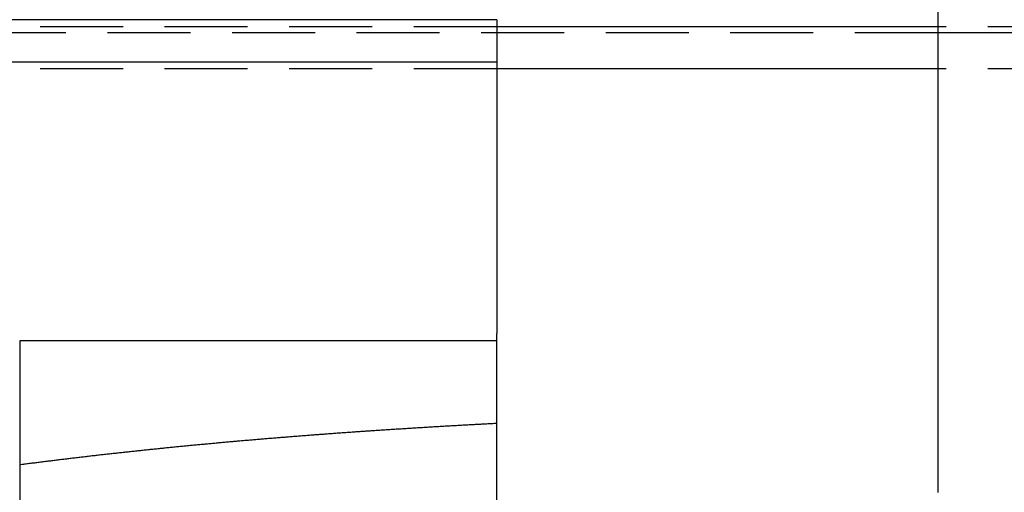
# Model space of a CAD drawing. Extents: x -187 to 350, y -350 to 201.
# Drawn here: x -30 to 0, y -294 to -279 of the extents above; entities that cross this region are included whole.
import ezdxf

# ---------------------------------------------------------------- set-up
doc = ezdxf.new("R2010")
doc.units = 0
doc.header["$LTSCALE"] = 10
doc.linetypes.add('VERDECKT', pattern=[0.375, 0.25, -0.125])
doc.layers.get('0').update_dxf_attribs({"linetype": 'CONTINUOUS'})
doc.layers.add('STEMPEL', color=3, linetype='CONTINUOUS')

# ---------------------------------------------------------------- blocks, each defined once
blk = doc.blocks.new('A$CF62B5AF9')
at = {"color": 3, "linetype": 'CONTINUOUS'}
for p, q in [((-2, 89.86), (-2, 70.353)), ((-15.28, 70.566), (-56.845, 70.566)), ((-2, 70.353), (-15.28, 70.353)), ((-2, 70.353), (-2, 69.088)), ((2, 70.166), (-2, 70.166)), ((-15.28, 69.29), (-56.845, 69.29)), ((-2, 69.088), (-15.28, 69.088)), ((-29.642, 60.89), (-29.642, 34.11)), ((-15.28, 60.89), (-29.642, 60.89)), ((-15.28, 34.11), (-15.28, 60.89))]:
    blk.add_line(p, q, dxfattribs=at)
at = {"color": 1, "linetype": 'VERDECKT'}
for p, q in [((-15.28, 70.353), (-56.845, 70.353)), ((2, 70.353), (-2, 70.353)), ((-2, 70.166), (-169.563, 70.166)), ((-2, 70.166), (-169.563, 70.166)), ((-15.28, 69.088), (-56.845, 69.088)), ((2, 69.088), (-2, 69.088))]:
    blk.add_line(p, q, dxfattribs=at)
at = {"color": 3}
for points in [[(-15.28, 70.566, 0), (-15.28, 70.552, 0), (-15.28, 70.539, 0), (-15.28, 70.525, 0), (-15.28, 70.512, 0), (-15.28, 70.498, 0), (-15.28, 70.485, 0), (-15.28, 70.471, 0), (-15.28, 70.458, 0), (-15.28, 70.444, 0), (-15.28, 70.431, 0), (-15.28, 70.417, 0), (-15.28, 70.404, 0), (-15.28, 70.39, 0), (-15.28, 70.377, 0), (-15.28, 70.364, 0), (-15.28, 70.35, 0), (-15.28, 70.337, 0), (-15.28, 70.323, 0), (-15.28, 70.31, 0), (-15.28, 70.296, 0), (-15.28, 70.283, 0), (-15.28, 70.269, 0), (-15.28, 70.256, 0), (-15.28, 70.242, 0), (-15.28, 70.229, 0), (-15.28, 70.215, 0), (-15.28, 70.202, 0), (-15.28, 70.188, 0), (-15.28, 70.175, 0), (-15.28, 70.162, 0), (-15.28, 70.148, 0), (-15.28, 70.135, 0), (-15.28, 70.121, 0), (-15.28, 70.108, 0), (-15.28, 70.094, 0), (-15.28, 70.081, 0), (-15.28, 70.067, 0), (-15.28, 70.054, 0), (-15.28, 70.04, 0), (-15.28, 70.027, 0), (-15.28, 70.013, 0), (-15.28, 70, 0), (-15.28, 69.987, 0), (-15.28, 69.973, 0), (-15.28, 69.96, 0), (-15.28, 69.946, 0), (-15.28, 69.933, 0), (-15.28, 69.919, 0), (-15.28, 69.906, 0), (-15.28, 69.893, 0), (-15.28, 69.879, 0), (-15.28, 69.866, 0), (-15.28, 69.852, 0), (-15.28, 69.839, 0), (-15.28, 69.826, 0), (-15.28, 69.812, 0), (-15.28, 69.799, 0), (-15.28, 69.785, 0), (-15.28, 69.772, 0), (-15.28, 69.758, 0), (-15.28, 69.745, 0), (-15.28, 69.731, 0), (-15.28, 69.718, 0), (-15.28, 69.705, 0), (-15.28, 69.691, 0), (-15.28, 69.678, 0), (-15.28, 69.665, 0), (-15.28, 69.651, 0), (-15.28, 69.638, 0), (-15.28, 69.624, 0), (-15.28, 69.611, 0), (-15.28, 69.597, 0), (-15.28, 69.584, 0), (-15.28, 69.571, 0), (-15.28, 69.557, 0), (-15.28, 69.544, 0), (-15.28, 69.531, 0), (-15.28, 69.517, 0), (-15.28, 69.504, 0), (-15.28, 69.49, 0), (-15.28, 69.477, 0), (-15.28, 69.463, 0), (-15.28, 69.45, 0), (-15.28, 69.437, 0), (-15.28, 69.423, 0), (-15.28, 69.41, 0), (-15.28, 69.397, 0), (-15.28, 69.383, 0), (-15.28, 69.37, 0), (-15.28, 69.356, 0), (-15.28, 69.343, 0), (-15.28, 69.33, 0), (-15.28, 69.316, 0), (-15.28, 69.303, 0), (-15.28, 69.29, 0)], [(-15.28, 69.29, 0), (-15.28, 69.257, 0), (-15.28, 69.225, 0), (-15.28, 69.193, 0), (-15.28, 69.161, 0), (-15.28, 69.129, 0), (-15.28, 69.096, 0), (-15.28, 69.064, 0), (-15.28, 69.032, 0), (-15.28, 69, 0), (-15.28, 68.968, 0), (-15.28, 68.935, 0), (-15.28, 68.903, 0), (-15.28, 68.871, 0), (-15.28, 68.839, 0), (-15.28, 68.806, 0), (-15.28, 68.774, 0), (-15.28, 68.742, 0), (-15.28, 68.71, 0), (-15.28, 68.678, 0), (-15.28, 68.645, 0), (-15.28, 68.613, 0), (-15.28, 68.581, 0), (-15.28, 68.549, 0), (-15.28, 68.517, 0), (-15.28, 68.485, 0), (-15.28, 68.452, 0), (-15.28, 68.42, 0), (-15.28, 68.388, 0), (-15.28, 68.356, 0), (-15.28, 68.324, 0), (-15.28, 68.291, 0), (-15.28, 68.259, 0), (-15.28, 68.227, 0), (-15.28, 68.195, 0), (-15.28, 68.163, 0), (-15.28, 68.13, 0), (-15.28, 68.098, 0), (-15.28, 68.066, 0), (-15.28, 68.034, 0), (-15.28, 68.002, 0), (-15.28, 67.969, 0), (-15.28, 67.937, 0), (-15.28, 67.905, 0), (-15.28, 67.873, 0), (-15.28, 67.841, 0), (-15.28, 67.808, 0), (-15.28, 67.776, 0), (-15.28, 67.744, 0), (-15.28, 67.712, 0), (-15.28, 67.68, 0), (-15.28, 67.648, 0), (-15.28, 67.615, 0), (-15.28, 67.583, 0), (-15.28, 67.551, 0), (-15.28, 67.519, 0), (-15.28, 67.487, 0), (-15.28, 67.455, 0), (-15.28, 67.422, 0), (-15.28, 67.39, 0), (-15.28, 67.358, 0), (-15.28, 67.326, 0), (-15.28, 67.294, 0), (-15.28, 67.261, 0), (-15.28, 67.229, 0), (-15.28, 67.197, 0), (-15.28, 67.165, 0), (-15.28, 67.133, 0), (-15.28, 67.101, 0), (-15.28, 67.069, 0), (-15.28, 67.036, 0), (-15.28, 67.004, 0), (-15.28, 66.972, 0), (-15.28, 66.94, 0), (-15.28, 66.908, 0), (-15.28, 66.876, 0), (-15.28, 66.843, 0), (-15.28, 66.811, 0), (-15.28, 66.779, 0), (-15.28, 66.747, 0), (-15.28, 66.715, 0), (-15.28, 66.683, 0), (-15.28, 66.65, 0), (-15.28, 66.618, 0), (-15.28, 66.586, 0), (-15.28, 66.554, 0), (-15.28, 66.522, 0), (-15.28, 66.49, 0), (-15.28, 66.457, 0), (-15.28, 66.425, 0), (-15.28, 66.393, 0), (-15.28, 66.361, 0), (-15.28, 66.329, 0), (-15.28, 66.297, 0), (-15.28, 66.264, 0), (-15.28, 66.232, 0), (-15.28, 66.2, 0), (-15.28, 66.168, 0), (-15.28, 66.136, 0), (-15.28, 66.104, 0), (-15.28, 66.072, 0), (-15.28, 66.04, 0), (-15.28, 66.007, 0), (-15.28, 65.975, 0), (-15.28, 65.943, 0), (-15.28, 65.911, 0), (-15.28, 65.879, 0), (-15.28, 65.847, 0), (-15.28, 65.815, 0), (-15.28, 65.782, 0), (-15.28, 65.75, 0), (-15.28, 65.718, 0), (-15.28, 65.686, 0), (-15.28, 65.654, 0), (-15.28, 65.622, 0), (-15.28, 65.59, 0), (-15.28, 65.558, 0), (-15.28, 65.525, 0), (-15.28, 65.493, 0), (-15.28, 65.461, 0), (-15.28, 65.429, 0), (-15.28, 65.397, 0), (-15.28, 65.365, 0), (-15.28, 65.333, 0), (-15.28, 65.301, 0), (-15.28, 65.269, 0), (-15.28, 65.237, 0), (-15.28, 65.204, 0), (-15.28, 65.172, 0), (-15.28, 65.14, 0), (-15.28, 65.108, 0), (-15.28, 65.076, 0), (-15.28, 65.044, 0), (-15.28, 65.012, 0), (-15.28, 64.98, 0), (-15.28, 64.948, 0), (-15.28, 64.915, 0), (-15.28, 64.883, 0), (-15.28, 64.851, 0), (-15.28, 64.819, 0), (-15.28, 64.787, 0), (-15.28, 64.755, 0), (-15.28, 64.723, 0), (-15.28, 64.691, 0), (-15.28, 64.659, 0), (-15.28, 64.627, 0), (-15.28, 64.594, 0), (-15.28, 64.562, 0), (-15.28, 64.53, 0), (-15.28, 64.498, 0), (-15.28, 64.466, 0), (-15.28, 64.434, 0), (-15.28, 64.402, 0), (-15.28, 64.37, 0), (-15.28, 64.338, 0), (-15.28, 64.306, 0), (-15.28, 64.274, 0), (-15.28, 64.242, 0), (-15.28, 64.21, 0), (-15.28, 64.178, 0), (-15.28, 64.145, 0), (-15.28, 64.114, 0), (-15.28, 64.081, 0), (-15.28, 64.049, 0), (-15.28, 64.017, 0), (-15.28, 63.985, 0), (-15.28, 63.953, 0), (-15.28, 63.921, 0), (-15.28, 63.889, 0), (-15.28, 63.857, 0), (-15.28, 63.825, 0), (-15.28, 63.793, 0), (-15.28, 63.761, 0), (-15.28, 63.729, 0), (-15.28, 63.697, 0), (-15.28, 63.665, 0), (-15.28, 63.633, 0), (-15.28, 63.601, 0), (-15.28, 63.569, 0), (-15.28, 63.537, 0), (-15.28, 63.505, 0), (-15.28, 63.473, 0), (-15.28, 63.441, 0), (-15.28, 63.408, 0), (-15.28, 63.377, 0), (-15.28, 63.344, 0), (-15.28, 63.312, 0), (-15.28, 63.28, 0), (-15.28, 63.248, 0), (-15.28, 63.216, 0), (-15.28, 63.184, 0), (-15.28, 63.152, 0), (-15.28, 63.12, 0), (-15.28, 63.088, 0), (-15.28, 63.056, 0), (-15.28, 63.024, 0), (-15.28, 62.992, 0), (-15.28, 62.96, 0), (-15.28, 62.928, 0), (-15.28, 62.896, 0), (-15.28, 62.864, 0), (-15.28, 62.832, 0), (-15.28, 62.8, 0), (-15.28, 62.768, 0), (-15.28, 62.736, 0), (-15.28, 62.704, 0), (-15.28, 62.672, 0), (-15.28, 62.64, 0), (-15.28, 62.608, 0), (-15.28, 62.577, 0), (-15.28, 62.544, 0), (-15.28, 62.513, 0), (-15.28, 62.481, 0), (-15.28, 62.449, 0), (-15.28, 62.417, 0), (-15.28, 62.385, 0), (-15.28, 62.353, 0), (-15.28, 62.321, 0), (-15.28, 62.289, 0), (-15.28, 62.257, 0), (-15.28, 62.225, 0), (-15.28, 62.193, 0), (-15.28, 62.161, 0), (-15.28, 62.129, 0), (-15.28, 62.097, 0), (-15.28, 62.065, 0), (-15.28, 62.033, 0), (-15.28, 62.001, 0), (-15.28, 61.969, 0), (-15.28, 61.937, 0), (-15.28, 61.905, 0), (-15.28, 61.873, 0), (-15.28, 61.842, 0), (-15.28, 61.81, 0), (-15.28, 61.778, 0), (-15.28, 61.746, 0), (-15.28, 61.714, 0), (-15.28, 61.682, 0), (-15.28, 61.65, 0), (-15.28, 61.618, 0), (-15.28, 61.586, 0), (-15.28, 61.554, 0), (-15.28, 61.522, 0), (-15.28, 61.49, 0), (-15.28, 61.459, 0), (-15.28, 61.427, 0), (-15.28, 61.395, 0), (-15.28, 61.363, 0), (-15.28, 61.331, 0), (-15.28, 61.299, 0), (-15.28, 61.267, 0), (-15.28, 61.235, 0), (-15.28, 61.203, 0), (-15.28, 61.171, 0), (-15.28, 61.139, 0), (-15.28, 61.108, 0)], [(-2, 69.088, 0), (-2, 69.034, 0), (-2, 68.979, 0), (-2, 68.924, 0), (-2, 68.869, 0), (-2, 68.814, 0), (-2, 68.76, 0), (-2, 68.705, 0), (-2, 68.65, 0), (-2, 68.595, 0), (-2, 68.54, 0), (-2, 68.486, 0), (-2, 68.431, 0), (-2, 68.376, 0), (-2, 68.321, 0), (-2, 68.266, 0), (-2, 68.212, 0), (-2, 68.157, 0), (-2, 68.102, 0), (-2, 68.047, 0), (-2, 67.992, 0), (-2, 67.938, 0), (-2, 67.883, 0), (-2, 67.828, 0), (-2, 67.773, 0), (-2, 67.719, 0), (-2, 67.664, 0), (-2, 67.609, 0), (-2, 67.554, 0), (-2, 67.499, 0), (-2, 67.445, 0), (-2, 67.39, 0), (-2, 67.335, 0), (-2, 67.28, 0), (-2, 67.226, 0), (-2, 67.171, 0), (-2, 67.116, 0), (-2, 67.061, 0), (-2, 67.007, 0), (-2, 66.952, 0), (-2, 66.897, 0), (-2, 66.842, 0), (-2, 66.788, 0), (-2, 66.733, 0), (-2, 66.678, 0), (-2, 66.623, 0), (-2, 66.569, 0), (-2, 66.514, 0), (-2, 66.459, 0), (-2, 66.404, 0), (-2, 66.35, 0), (-2, 66.295, 0), (-2, 66.24, 0), (-2, 66.186, 0), (-2, 66.131, 0), (-2, 66.076, 0), (-2, 66.022, 0), (-2, 65.967, 0), (-2, 65.912, 0), (-2, 65.857, 0), (-2, 65.803, 0), (-2, 65.748, 0), (-2, 65.693, 0), (-2, 65.639, 0), (-2, 65.584, 0), (-2, 65.529, 0), (-2, 65.475, 0), (-2, 65.42, 0), (-2, 65.365, 0), (-2, 65.311, 0), (-2, 65.256, 0), (-2, 65.201, 0), (-2, 65.147, 0), (-2, 65.092, 0), (-2, 65.037, 0), (-2, 64.983, 0), (-2, 64.928, 0), (-2, 64.874, 0), (-2, 64.819, 0), (-2, 64.764, 0), (-2, 64.71, 0), (-2, 64.655, 0), (-2, 64.6, 0), (-2, 64.546, 0), (-2, 64.491, 0), (-2, 64.437, 0), (-2, 64.382, 0), (-2, 64.328, 0), (-2, 64.273, 0), (-2, 64.218, 0), (-2, 64.164, 0), (-2, 64.109, 0), (-2, 64.055, 0), (-2, 64, 0), (-2, 63.946, 0), (-2, 63.891, 0), (-2, 63.836, 0), (-2, 63.782, 0), (-2, 63.727, 0), (-2, 63.673, 0), (-2, 63.618, 0), (-2, 63.564, 0), (-2, 63.509, 0), (-2, 63.455, 0), (-2, 63.4, 0), (-2, 63.346, 0), (-2, 63.291, 0), (-2, 63.237, 0), (-2, 63.182, 0), (-2, 63.128, 0), (-2, 63.073, 0), (-2, 63.019, 0), (-2, 62.964, 0), (-2, 62.91, 0), (-2, 62.855, 0), (-2, 62.801, 0), (-2, 62.746, 0), (-2, 62.692, 0), (-2, 62.638, 0), (-2, 62.583, 0), (-2, 62.529, 0), (-2, 62.474, 0), (-2, 62.42, 0), (-2, 62.365, 0), (-2, 62.311, 0), (-2, 62.257, 0), (-2, 62.202, 0), (-2, 62.148, 0), (-2, 62.093, 0), (-2, 62.039, 0), (-2, 61.985, 0), (-2, 61.93, 0), (-2, 61.876, 0), (-2, 61.822, 0), (-2, 61.767, 0), (-2, 61.713, 0), (-2, 61.659, 0), (-2, 61.604, 0), (-2, 61.55, 0), (-2, 61.496, 0), (-2, 61.441, 0), (-2, 61.387, 0), (-2, 61.333, 0), (-2, 61.278, 0), (-2, 61.224, 0), (-2, 61.17, 0), (-2, 61.116, 0), (-2, 61.061, 0), (-2, 61.007, 0), (-2, 60.953, 0), (-2, 60.899, 0), (-2, 60.844, 0), (-2, 60.79, 0), (-2, 60.736, 0), (-2, 60.682, 0), (-2, 60.627, 0), (-2, 60.573, 0), (-2, 60.519, 0), (-2, 60.465, 0), (-2, 60.411, 0), (-2, 60.356, 0), (-2, 60.302, 0), (-2, 60.248, 0), (-2, 60.194, 0), (-2, 60.14, 0), (-2, 60.086, 0), (-2, 60.032, 0), (-2, 59.977, 0), (-2, 59.923, 0), (-2, 59.869, 0), (-2, 59.815, 0), (-2, 59.761, 0), (-2, 59.707, 0), (-2, 59.653, 0), (-2, 59.599, 0), (-2, 59.545, 0), (-2, 59.491, 0), (-2, 59.437, 0), (-2, 59.383, 0), (-2, 59.328, 0), (-2, 59.275, 0), (-2, 59.221, 0), (-2, 59.166, 0), (-2, 59.112, 0), (-2, 59.058, 0), (-2, 59.005, 0), (-2, 58.95, 0), (-2, 58.897, 0), (-2, 58.843, 0), (-2, 58.789, 0), (-2, 58.735, 0), (-2, 58.681, 0), (-2, 58.627, 0), (-2, 58.573, 0), (-2, 58.519, 0), (-2, 58.465, 0), (-2, 58.411, 0), (-2, 58.357, 0), (-2, 58.303, 0), (-2, 58.249, 0), (-2, 58.196, 0), (-2, 58.142, 0), (-2, 58.088, 0), (-2, 58.034, 0), (-2, 57.98, 0), (-2, 57.926, 0), (-2, 57.873, 0), (-2, 57.819, 0), (-2, 57.765, 0), (-2, 57.711, 0), (-2, 57.657, 0), (-2, 57.604, 0), (-2, 57.55, 0), (-2, 57.496, 0), (-2, 57.442, 0), (-2, 57.389, 0), (-2, 57.335, 0), (-2, 57.281, 0), (-2, 57.228, 0), (-2, 57.174, 0), (-2, 57.12, 0), (-2, 57.066, 0), (-2, 57.013, 0), (-2, 56.959, 0), (-2, 56.906, 0), (-2, 56.852, 0), (-2, 56.798, 0), (-2, 56.745, 0), (-2, 56.691, 0), (-2, 56.638, 0), (-2, 56.584, 0), (-2, 56.53, 0), (-2, 56.477, 0), (-2, 56.423, 0), (-2, 56.37, 0), (-2, 56.316, 0)], [(-15.28, 60.89, 0), (-15.28, 60.892, 0), (-15.28, 60.894, 0), (-15.28, 60.895, 0), (-15.28, 60.897, 0), (-15.28, 60.899, 0), (-15.28, 60.901, 0), (-15.28, 60.902, 0), (-15.28, 60.904, 0), (-15.28, 60.906, 0), (-15.28, 60.907, 0), (-15.28, 60.909, 0), (-15.28, 60.911, 0), (-15.28, 60.913, 0), (-15.28, 60.914, 0), (-15.28, 60.916, 0), (-15.28, 60.918, 0), (-15.28, 60.919, 0), (-15.28, 60.921, 0), (-15.28, 60.923, 0), (-15.28, 60.924, 0), (-15.28, 60.926, 0), (-15.28, 60.928, 0), (-15.28, 60.929, 0), (-15.28, 60.931, 0), (-15.28, 60.933, 0), (-15.28, 60.935, 0), (-15.28, 60.936, 0), (-15.28, 60.938, 0), (-15.28, 60.94, 0), (-15.28, 60.941, 0), (-15.28, 60.943, 0), (-15.28, 60.945, 0), (-15.28, 60.947, 0), (-15.28, 60.948, 0), (-15.28, 60.95, 0), (-15.28, 60.952, 0), (-15.28, 60.953, 0), (-15.28, 60.955, 0), (-15.28, 60.957, 0), (-15.28, 60.959, 0), (-15.28, 60.96, 0), (-15.28, 60.962, 0), (-15.28, 60.964, 0), (-15.28, 60.965, 0), (-15.28, 60.967, 0), (-15.28, 60.969, 0), (-15.28, 60.971, 0), (-15.28, 60.972, 0), (-15.28, 60.974, 0), (-15.28, 60.976, 0), (-15.28, 60.977, 0), (-15.28, 60.979, 0), (-15.28, 60.981, 0), (-15.28, 60.982, 0), (-15.28, 60.984, 0), (-15.28, 60.986, 0), (-15.28, 60.988, 0), (-15.28, 60.989, 0), (-15.28, 60.991, 0), (-15.28, 60.993, 0), (-15.28, 60.994, 0), (-15.28, 60.996, 0), (-15.28, 60.998, 0), (-15.28, 61, 0), (-15.28, 61.001, 0), (-15.28, 61.003, 0), (-15.28, 61.005, 0), (-15.28, 61.006, 0), (-15.28, 61.008, 0), (-15.28, 61.01, 0), (-15.28, 61.011, 0), (-15.28, 61.013, 0), (-15.28, 61.015, 0), (-15.28, 61.017, 0), (-15.28, 61.018, 0), (-15.28, 61.02, 0), (-15.28, 61.022, 0), (-15.28, 61.023, 0), (-15.28, 61.025, 0), (-15.28, 61.027, 0), (-15.28, 61.029, 0), (-15.28, 61.03, 0), (-15.28, 61.032, 0), (-15.28, 61.034, 0), (-15.28, 61.035, 0), (-15.28, 61.037, 0), (-15.28, 61.039, 0), (-15.28, 61.041, 0), (-15.28, 61.042, 0), (-15.28, 61.044, 0), (-15.28, 61.046, 0), (-15.28, 61.047, 0), (-15.28, 61.049, 0), (-15.28, 61.051, 0), (-15.28, 61.053, 0), (-15.28, 61.054, 0), (-15.28, 61.056, 0), (-15.28, 61.058, 0), (-15.28, 61.059, 0), (-15.28, 61.061, 0), (-15.28, 61.063, 0), (-15.28, 61.065, 0), (-15.28, 61.066, 0), (-15.28, 61.068, 0), (-15.28, 61.07, 0), (-15.28, 61.072, 0), (-15.28, 61.073, 0), (-15.28, 61.075, 0), (-15.28, 61.077, 0), (-15.28, 61.078, 0), (-15.28, 61.08, 0), (-15.28, 61.082, 0), (-15.28, 61.084, 0), (-15.28, 61.085, 0), (-15.28, 61.087, 0), (-15.28, 61.089, 0), (-15.28, 61.09, 0), (-15.28, 61.092, 0), (-15.28, 61.094, 0), (-15.28, 61.096, 0), (-15.28, 61.097, 0), (-15.28, 61.099, 0), (-15.28, 61.101, 0), (-15.28, 61.102, 0), (-15.28, 61.104, 0), (-15.28, 61.106, 0), (-15.28, 61.108, 0)]]:
    blk.add_polyline3d(points, dxfattribs=at)
at = {"color": 1}
blk.add_polyline3d([(-15.28, 58.398, 0), (-15.318, 58.396, 0), (-15.356, 58.394, 0), (-15.394, 58.392, 0), (-15.432, 58.39, 0), (-15.47, 58.389, 0), (-15.508, 58.386, 0), (-15.546, 58.385, 0), (-15.584, 58.383, 0), (-15.622, 58.38, 0), (-15.66, 58.379, 0), (-15.698, 58.377, 0), (-15.736, 58.374, 0), (-15.774, 58.373, 0), (-15.812, 58.37, 0), (-15.85, 58.368, 0), (-15.887, 58.366, 0), (-15.925, 58.364, 0), (-15.963, 58.362, 0), (-16.001, 58.36, 0), (-16.039, 58.358, 0), (-16.077, 58.356, 0), (-16.115, 58.354, 0), (-16.153, 58.352, 0), (-16.191, 58.35, 0), (-16.229, 58.348, 0), (-16.267, 58.346, 0), (-16.305, 58.344, 0), (-16.343, 58.342, 0), (-16.381, 58.339, 0), (-16.419, 58.337, 0), (-16.456, 58.335, 0), (-16.494, 58.333, 0), (-16.532, 58.331, 0), (-16.57, 58.329, 0), (-16.608, 58.327, 0), (-16.646, 58.325, 0), (-16.684, 58.322, 0), (-16.722, 58.32, 0), (-16.76, 58.318, 0), (-16.798, 58.316, 0), (-16.835, 58.314, 0), (-16.873, 58.311, 0), (-16.911, 58.309, 0), (-16.949, 58.307, 0), (-16.987, 58.305, 0), (-17.025, 58.303, 0), (-17.063, 58.3, 0), (-17.101, 58.298, 0), (-17.139, 58.296, 0), (-17.176, 58.294, 0), (-17.214, 58.291, 0), (-17.252, 58.289, 0), (-17.29, 58.287, 0), (-17.328, 58.285, 0), (-17.366, 58.282, 0), (-17.404, 58.28, 0), (-17.441, 58.278, 0), (-17.479, 58.276, 0), (-17.517, 58.273, 0), (-17.555, 58.271, 0), (-17.593, 58.269, 0), (-17.631, 58.266, 0), (-17.668, 58.264, 0), (-17.706, 58.262, 0), (-17.744, 58.259, 0), (-17.782, 58.257, 0), (-17.82, 58.255, 0), (-17.858, 58.252, 0), (-17.895, 58.25, 0), (-17.933, 58.248, 0), (-17.971, 58.245, 0), (-18.009, 58.243, 0), (-18.047, 58.241, 0), (-18.084, 58.238, 0), (-18.122, 58.236, 0), (-18.16, 58.233, 0), (-18.198, 58.231, 0), (-18.236, 58.229, 0), (-18.273, 58.226, 0), (-18.311, 58.224, 0), (-18.349, 58.221, 0), (-18.387, 58.219, 0), (-18.424, 58.217, 0), (-18.462, 58.214, 0), (-18.5, 58.212, 0), (-18.538, 58.209, 0), (-18.576, 58.207, 0), (-18.613, 58.204, 0), (-18.651, 58.202, 0), (-18.689, 58.199, 0), (-18.727, 58.197, 0), (-18.764, 58.194, 0), (-18.802, 58.192, 0), (-18.84, 58.189, 0), (-18.878, 58.187, 0), (-18.915, 58.184, 0), (-18.953, 58.182, 0), (-18.991, 58.179, 0), (-19.029, 58.177, 0), (-19.066, 58.174, 0), (-19.104, 58.172, 0), (-19.142, 58.169, 0), (-19.18, 58.166, 0), (-19.217, 58.164, 0), (-19.255, 58.161, 0), (-19.293, 58.159, 0), (-19.331, 58.156, 0), (-19.368, 58.153, 0), (-19.406, 58.151, 0), (-19.444, 58.148, 0), (-19.481, 58.146, 0), (-19.519, 58.143, 0), (-19.557, 58.14, 0), (-19.594, 58.138, 0), (-19.632, 58.135, 0), (-19.67, 58.132, 0), (-19.707, 58.13, 0), (-19.745, 58.127, 0), (-19.783, 58.124, 0), (-19.821, 58.122, 0), (-19.858, 58.119, 0), (-19.896, 58.116, 0), (-19.934, 58.114, 0), (-19.971, 58.111, 0), (-20.009, 58.108, 0), (-20.047, 58.105, 0), (-20.084, 58.103, 0), (-20.122, 58.1, 0), (-20.16, 58.097, 0), (-20.197, 58.094, 0), (-20.235, 58.092, 0), (-20.273, 58.089, 0), (-20.31, 58.086, 0), (-20.348, 58.084, 0), (-20.386, 58.081, 0), (-20.423, 58.078, 0), (-20.461, 58.075, 0), (-20.498, 58.072, 0), (-20.536, 58.069, 0), (-20.574, 58.067, 0), (-20.611, 58.064, 0), (-20.649, 58.061, 0), (-20.687, 58.058, 0), (-20.724, 58.055, 0), (-20.762, 58.053, 0), (-20.8, 58.05, 0), (-20.837, 58.047, 0), (-20.875, 58.044, 0), (-20.913, 58.041, 0), (-20.95, 58.038, 0), (-20.988, 58.035, 0), (-21.025, 58.032, 0), (-21.063, 58.029, 0), (-21.101, 58.026, 0), (-21.138, 58.024, 0), (-21.176, 58.021, 0), (-21.213, 58.018, 0), (-21.251, 58.015, 0), (-21.288, 58.012, 0), (-21.326, 58.009, 0), (-21.364, 58.006, 0), (-21.401, 58.003, 0), (-21.439, 58, 0), (-21.476, 57.997, 0), (-21.514, 57.994, 0), (-21.552, 57.991, 0), (-21.589, 57.988, 0), (-21.627, 57.985, 0), (-21.664, 57.982, 0), (-21.702, 57.979, 0), (-21.739, 57.976, 0), (-21.777, 57.973, 0), (-21.815, 57.97, 0), (-21.852, 57.967, 0), (-21.89, 57.964, 0), (-21.927, 57.961, 0), (-21.965, 57.958, 0), (-22.002, 57.955, 0), (-22.04, 57.951, 0), (-22.078, 57.948, 0), (-22.115, 57.945, 0), (-22.152, 57.942, 0), (-22.19, 57.939, 0), (-22.228, 57.936, 0), (-22.265, 57.933, 0), (-22.303, 57.93, 0), (-22.34, 57.926, 0), (-22.378, 57.923, 0), (-22.415, 57.92, 0), (-22.453, 57.917, 0), (-22.49, 57.914, 0), (-22.528, 57.911, 0), (-22.565, 57.907, 0), (-22.603, 57.904, 0), (-22.64, 57.901, 0), (-22.678, 57.898, 0), (-22.715, 57.895, 0), (-22.753, 57.891, 0), (-22.79, 57.888, 0), (-22.828, 57.885, 0), (-22.865, 57.882, 0), (-22.903, 57.878, 0), (-22.94, 57.875, 0), (-22.978, 57.872, 0), (-23.015, 57.868, 0), (-23.053, 57.865, 0), (-23.09, 57.862, 0), (-23.128, 57.859, 0), (-23.165, 57.855, 0), (-23.203, 57.852, 0), (-23.24, 57.849, 0), (-23.278, 57.845, 0), (-23.315, 57.842, 0), (-23.353, 57.839, 0), (-23.39, 57.835, 0), (-23.428, 57.832, 0), (-23.465, 57.828, 0), (-23.503, 57.825, 0), (-23.54, 57.822, 0), (-23.578, 57.818, 0), (-23.615, 57.815, 0), (-23.652, 57.812, 0), (-23.69, 57.808, 0), (-23.727, 57.805, 0), (-23.765, 57.801, 0), (-23.802, 57.798, 0), (-23.84, 57.794, 0), (-23.877, 57.791, 0), (-23.915, 57.787, 0), (-23.952, 57.784, 0), (-23.989, 57.78, 0), (-24.027, 57.777, 0), (-24.064, 57.773, 0), (-24.102, 57.77, 0), (-24.139, 57.766, 0), (-24.177, 57.763, 0), (-24.214, 57.759, 0), (-24.251, 57.756, 0), (-24.289, 57.752, 0), (-24.326, 57.749, 0), (-24.364, 57.745, 0), (-24.401, 57.742, 0), (-24.438, 57.738, 0), (-24.476, 57.734, 0), (-24.513, 57.731, 0), (-24.551, 57.727, 0), (-24.588, 57.724, 0), (-24.625, 57.72, 0), (-24.663, 57.716, 0), (-24.7, 57.713, 0), (-24.738, 57.709, 0), (-24.775, 57.705, 0), (-24.812, 57.702, 0), (-24.85, 57.698, 0), (-24.887, 57.694, 0), (-24.924, 57.691, 0), (-24.962, 57.687, 0), (-24.999, 57.683, 0), (-25.037, 57.679, 0), (-25.074, 57.676, 0), (-25.111, 57.672, 0), (-25.149, 57.668, 0), (-25.186, 57.664, 0), (-25.223, 57.661, 0), (-25.261, 57.657, 0), (-25.298, 57.653, 0), (-25.335, 57.65, 0), (-25.373, 57.646, 0), (-25.41, 57.642, 0), (-25.447, 57.638, 0), (-25.485, 57.634, 0), (-25.522, 57.63, 0), (-25.559, 57.627, 0), (-25.597, 57.623, 0), (-25.634, 57.619, 0), (-25.671, 57.615, 0), (-25.709, 57.611, 0), (-25.746, 57.607, 0), (-25.783, 57.603, 0), (-25.82, 57.6, 0), (-25.858, 57.596, 0), (-25.895, 57.592, 0), (-25.932, 57.588, 0), (-25.97, 57.584, 0), (-26.007, 57.58, 0), (-26.044, 57.576, 0), (-26.081, 57.572, 0), (-26.119, 57.568, 0), (-26.156, 57.564, 0), (-26.193, 57.56, 0), (-26.23, 57.556, 0), (-26.268, 57.552, 0), (-26.305, 57.548, 0), (-26.342, 57.544, 0), (-26.38, 57.54, 0), (-26.417, 57.536, 0), (-26.454, 57.532, 0), (-26.491, 57.528, 0), (-26.529, 57.524, 0), (-26.566, 57.52, 0), (-26.603, 57.516, 0), (-26.64, 57.512, 0), (-26.677, 57.508, 0), (-26.715, 57.504, 0), (-26.752, 57.499, 0), (-26.789, 57.495, 0), (-26.826, 57.491, 0), (-26.863, 57.487, 0), (-26.901, 57.483, 0), (-26.938, 57.479, 0), (-26.975, 57.475, 0), (-27.012, 57.471, 0), (-27.049, 57.466, 0), (-27.087, 57.462, 0), (-27.124, 57.458, 0), (-27.161, 57.454, 0), (-27.198, 57.45, 0), (-27.235, 57.445, 0), (-27.273, 57.441, 0), (-27.31, 57.437, 0), (-27.347, 57.432, 0), (-27.384, 57.428, 0), (-27.421, 57.424, 0), (-27.458, 57.42, 0), (-27.495, 57.415, 0), (-27.532, 57.411, 0), (-27.57, 57.407, 0), (-27.607, 57.403, 0), (-27.644, 57.398, 0), (-27.681, 57.394, 0), (-27.718, 57.389, 0), (-27.755, 57.385, 0), (-27.792, 57.381, 0), (-27.829, 57.376, 0), (-27.866, 57.372, 0), (-27.904, 57.368, 0), (-27.941, 57.363, 0), (-27.978, 57.359, 0), (-28.015, 57.354, 0), (-28.052, 57.35, 0), (-28.089, 57.346, 0), (-28.126, 57.341, 0), (-28.163, 57.337, 0), (-28.2, 57.332, 0), (-28.237, 57.328, 0), (-28.274, 57.323, 0), (-28.311, 57.319, 0), (-28.348, 57.314, 0), (-28.385, 57.31, 0), (-28.422, 57.305, 0), (-28.459, 57.301, 0), (-28.497, 57.296, 0), (-28.534, 57.291, 0), (-28.57, 57.287, 0), (-28.608, 57.282, 0), (-28.645, 57.278, 0), (-28.681, 57.273, 0), (-28.718, 57.269, 0), (-28.755, 57.264, 0), (-28.792, 57.259, 0), (-28.829, 57.255, 0), (-28.866, 57.25, 0), (-28.903, 57.245, 0), (-28.94, 57.241, 0), (-28.977, 57.236, 0), (-29.014, 57.231, 0), (-29.051, 57.227, 0), (-29.088, 57.222, 0), (-29.125, 57.217, 0), (-29.162, 57.213, 0), (-29.199, 57.208, 0), (-29.236, 57.203, 0), (-29.273, 57.199, 0), (-29.31, 57.194, 0), (-29.346, 57.189, 0), (-29.383, 57.184, 0), (-29.42, 57.179, 0), (-29.457, 57.175, 0), (-29.494, 57.17, 0), (-29.531, 57.165, 0), (-29.568, 57.16, 0), (-29.605, 57.155, 0), (-29.642, 57.151, 0)], dxfattribs=at)

msp = doc.modelspace()

# ---------------------------------------------------------------- block references
at = {"layer": 'STEMPEL'}
msp.add_blockref('A$CF62B5AF9', (0, -350), dxfattribs=at)

doc.saveas('drawing.dxf')
